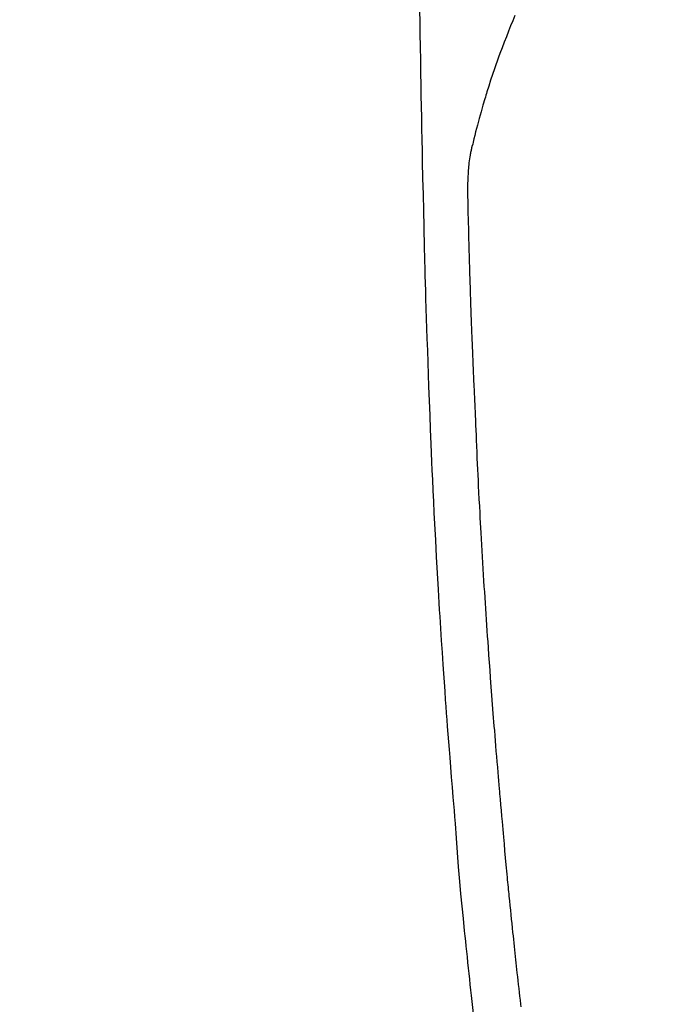
# Model space of a CAD drawing. Extents: x 0 to 26473, y -13 to 8857.
# Drawn here: x 17425 to 17453, y 6721 to 6764 of the extents above; entities that cross this region are included whole.
import ezdxf

# ---------------------------------------------------------------- set-up
doc = ezdxf.new("R2010")
doc.units = 0
doc.header["$LTSCALE"] = 50
doc.header["$MEASUREMENT"] = 0
doc.layers.get('0').update_dxf_attribs({"linetype": 'CONTINUOUS'})
doc.layers.add('150-機器', color=8, linetype='CONTINUOUS')
doc.layers.add('160-文字', color=254, linetype='CONTINUOUS')
doc.styles.add('KH001', font='msgothic.ttc')
doc.dimstyles.new('KH1xx030', dxfattribs={"dimscale": 30, "dimtxt": 2, "dimasz": 0.6, "dimexe": 0.3, "dimexo": 1.2, "dimgap": 0.5, "dimtad": 3, "dimdec": 1, "dimdsep": 46, "dimlunit": 6, "dimtxsty": 'KH001', "dimblk": 'DOT', "dimcen": 1, "dimdle": 1, "dimclrd": 256, "dimclre": 256, "dimclrt": 256, "dimadec": 0, "dimazin": 0, "dimtfac": 1, "dimtdec": 1, "dimtix": 1, "dimtmove": 2, "dimatfit": 3, "dimldrblk": 'CLOSEDBLANK', "dimfxl": 1, "dimtolj": 1, "dimtzin": 0, "dimlwd": -1, "dimlwe": -1, "dimarcsym": 0})

# ---------------------------------------------------------------- blocks, each defined once
blk = doc.blocks.new('_ClosedBlank')
at = {"color": 0, "linetype": 'ByBlock', "lineweight": -2}
for p, q in [((-1, 0.1667), (0, 0)), ((-1, 0.1667), (-1, -0.1667)), ((0, 0), (-1, -0.1667))]:
    blk.add_line(p, q, dxfattribs=at)
blk = doc.blocks.new('_Dot')
at = {"color": 0, "linetype": 'ByBlock', "lineweight": -2}
blk.add_line((-0.5, 0), (-1, 0), dxfattribs=at)
at = {"color": 0, "linetype": 'ByBlock', "const_width": 0.5}
blk.add_lwpolyline([(-0.25, 0, 1), (0.25, 0, 1)], format="xyb", close=True, dxfattribs=at)
blk = doc.blocks.new('F402_H')
at = {"layer": '150-機器', "color": 13, "linetype": 'Continuous'}
for points in [[(-23.958, -28.834), (-23.952, -29.195), (-23.943, -29.768), (-23.933, -30.341), (-23.924, -30.914), (-23.914, -31.486), (-23.905, -31.966), (-23.897, -32.445), (-23.888, -32.925), (-23.879, -33.404), (-23.87, -33.886), (-23.861, -34.367), (-23.851, -34.849), (-23.841, -35.33), (-23.824, -36.034), (-23.806, -36.737), (-23.789, -37.44), (-23.773, -38.144), (-23.77, -38.329), (-23.766, -38.515), (-23.763, -38.7), (-23.759, -38.886), (-23.754, -39.143), (-23.748, -39.401), (-23.741, -39.659), (-23.734, -39.916), (-23.725, -40.253), (-23.715, -40.59), (-23.705, -40.927), (-23.694, -41.265), (-23.681, -41.696), (-23.667, -42.127), (-23.652, -42.559), (-23.638, -42.99), (-23.619, -43.513), (-23.601, -44.037), (-23.582, -44.56), (-23.563, -45.083), (-23.54, -45.706), (-23.517, -46.328), (-23.493, -46.95), (-23.468, -47.572), (-23.452, -47.957), (-23.435, -48.342), (-23.418, -48.728), (-23.4, -49.113), (-23.378, -49.594), (-23.355, -50.076), (-23.332, -50.557), (-23.308, -51.039), (-23.271, -51.752), (-23.232, -52.465), (-23.193, -53.178), (-23.152, -53.891), (-23.135, -54.182), (-23.117, -54.474), (-23.1, -54.765), (-23.082, -55.056), (-23.05, -55.579), (-23.016, -56.101), (-22.982, -56.624), (-22.947, -57.146), (-22.921, -57.53), (-22.895, -57.913), (-22.867, -58.297), (-22.84, -58.68), (-22.819, -58.969), (-22.797, -59.258), (-22.776, -59.547), (-22.754, -59.835), (-22.728, -60.17), (-22.703, -60.505), (-22.677, -60.839), (-22.65, -61.174), (-22.616, -61.606), (-22.581, -62.039), (-22.545, -62.472), (-22.509, -62.904), (-22.484, -63.19), (-22.458, -63.476), (-22.434, -63.761), (-22.41, -64.047), (-22.363, -64.676), (-22.32, -65.304), (-22.277, -65.933), (-22.228, -66.561), (-22.18, -67.099), (-22.127, -67.636), (-22.071, -68.172), (-22.015, -68.709), (-21.992, -68.931), (-21.969, -69.153), (-21.946, -69.376), (-21.922, -69.598), (-21.897, -69.838), (-21.871, -70.078), (-21.846, -70.318), (-21.82, -70.557), (-21.794, -70.796), (-21.768, -71.035), (-21.741, -71.274), (-21.715, -71.513), (-21.627, -72.288)], [(-19.818, -28.975), (-19.911, -29.202), (-20.003, -29.429), (-20.093, -29.657), (-20.188, -29.897), (-20.282, -30.137), (-20.374, -30.377), (-20.465, -30.618), (-20.526, -30.785), (-20.587, -30.953), (-20.646, -31.121), (-20.704, -31.289), (-20.789, -31.538), (-20.872, -31.788), (-20.952, -32.039), (-21.031, -32.29), (-21.053, -32.365), (-21.076, -32.439), (-21.098, -32.513), (-21.12, -32.588), (-21.204, -32.873), (-21.286, -33.158), (-21.366, -33.444), (-21.444, -33.731), (-21.484, -33.879), (-21.524, -34.029), (-21.562, -34.178), (-21.598, -34.328), (-21.616, -34.404), (-21.633, -34.479), (-21.65, -34.555), (-21.667, -34.631)], [(-19.546, -72.01), (-19.56, -71.881), (-19.58, -71.712), (-19.599, -71.543), (-19.618, -71.374), (-19.637, -71.205), (-19.656, -71.036), (-19.675, -70.867), (-19.693, -70.698), (-19.712, -70.529), (-19.728, -70.386), (-19.744, -70.243), (-19.759, -70.1), (-19.775, -69.957), (-19.79, -69.815), (-19.805, -69.672), (-19.821, -69.529), (-19.836, -69.386), (-19.852, -69.232), (-19.868, -69.078), (-19.884, -68.924), (-19.901, -68.771), (-19.92, -68.581), (-19.94, -68.391), (-19.96, -68.201), (-19.979, -68.011), (-20, -67.808), (-20.02, -67.606), (-20.041, -67.404), (-20.061, -67.202), (-20.071, -67.104), (-20.081, -67.007), (-20.09, -66.909), (-20.1, -66.812), (-20.111, -66.705), (-20.121, -66.598), (-20.132, -66.491), (-20.142, -66.384), (-20.155, -66.248), (-20.168, -66.111), (-20.18, -65.975), (-20.193, -65.838), (-20.22, -65.537), (-20.248, -65.236), (-20.275, -64.935), (-20.302, -64.634), (-20.317, -64.466), (-20.332, -64.299), (-20.347, -64.132), (-20.361, -63.965), (-20.383, -63.721), (-20.404, -63.476), (-20.426, -63.231), (-20.447, -62.987), (-20.457, -62.876), (-20.467, -62.764), (-20.476, -62.653), (-20.486, -62.542), (-20.501, -62.365), (-20.516, -62.187), (-20.531, -62.009), (-20.546, -61.832), (-20.565, -61.599), (-20.585, -61.366), (-20.604, -61.133), (-20.624, -60.9), (-20.642, -60.679), (-20.66, -60.458), (-20.678, -60.237), (-20.695, -60.016), (-20.711, -59.828), (-20.726, -59.64), (-20.74, -59.453), (-20.755, -59.265), (-20.785, -58.879), (-20.814, -58.493), (-20.843, -58.108), (-20.872, -57.722), (-20.896, -57.392), (-20.92, -57.063), (-20.944, -56.733), (-20.968, -56.403), (-20.985, -56.162), (-21.002, -55.921), (-21.018, -55.679), (-21.035, -55.438), (-21.051, -55.197), (-21.067, -54.957), (-21.083, -54.716), (-21.098, -54.475), (-21.114, -54.235), (-21.13, -53.995), (-21.145, -53.754), (-21.16, -53.514), (-21.177, -53.253), (-21.193, -52.991), (-21.208, -52.73), (-21.224, -52.469), (-21.239, -52.208), (-21.254, -51.947), (-21.269, -51.686), (-21.284, -51.426), (-21.296, -51.209), (-21.308, -50.992), (-21.32, -50.775), (-21.332, -50.558), (-21.347, -50.266), (-21.362, -49.974), (-21.377, -49.682), (-21.392, -49.39), (-21.403, -49.153), (-21.415, -48.915), (-21.426, -48.678), (-21.437, -48.44), (-21.449, -48.182), (-21.46, -47.924), (-21.471, -47.666), (-21.482, -47.407), (-21.491, -47.193), (-21.501, -46.978), (-21.51, -46.763), (-21.518, -46.549), (-21.521, -46.473), (-21.524, -46.398), (-21.527, -46.323), (-21.53, -46.248), (-21.544, -45.935), (-21.56, -45.622), (-21.576, -45.309), (-21.591, -44.996), (-21.599, -44.825), (-21.605, -44.654), (-21.612, -44.483), (-21.619, -44.312), (-21.627, -44.12), (-21.634, -43.928), (-21.642, -43.736), (-21.65, -43.543), (-21.657, -43.378), (-21.663, -43.213), (-21.67, -43.048), (-21.677, -42.882), (-21.682, -42.761), (-21.686, -42.639), (-21.691, -42.518), (-21.696, -42.397), (-21.704, -42.184), (-21.712, -41.972), (-21.719, -41.76), (-21.727, -41.548), (-21.732, -41.401), (-21.737, -41.254), (-21.742, -41.107), (-21.747, -40.96), (-21.752, -40.771), (-21.758, -40.581), (-21.763, -40.391), (-21.769, -40.201), (-21.774, -40.034), (-21.779, -39.866), (-21.784, -39.698), (-21.789, -39.53), (-21.791, -39.435), (-21.794, -39.341), (-21.797, -39.246), (-21.8, -39.151), (-21.803, -39.005), (-21.807, -38.858), (-21.811, -38.712), (-21.814, -38.566), (-21.817, -38.471), (-21.819, -38.376), (-21.822, -38.281), (-21.824, -38.187), (-21.83, -37.984), (-21.835, -37.782), (-21.84, -37.579), (-21.845, -37.377), (-21.85, -37.196), (-21.853, -37.015), (-21.856, -36.835), (-21.857, -36.654), (-21.857, -36.474), (-21.855, -36.294), (-21.85, -36.114), (-21.842, -35.934), (-21.839, -35.874), (-21.836, -35.814), (-21.832, -35.755), (-21.827, -35.695), (-21.821, -35.614), (-21.814, -35.534), (-21.806, -35.453), (-21.797, -35.372), (-21.786, -35.287), (-21.774, -35.201), (-21.761, -35.116), (-21.748, -35.031), (-21.74, -34.989), (-21.733, -34.946), (-21.725, -34.904), (-21.717, -34.862), (-21.709, -34.825), (-21.702, -34.788), (-21.694, -34.751), (-21.686, -34.715), (-21.681, -34.694), (-21.676, -34.673), (-21.671, -34.652), (-21.666, -34.631)]]:
    blk.add_lwpolyline(points, dxfattribs=at)

msp = doc.modelspace()

# ---------------------------------------------------------------- block references
at = {"layer": '150-機器'}
msp.add_blockref('F402_H', (17466.682, 6793.043), dxfattribs=at)

# ---------------------------------------------------------------- leaders
at = {"layer": '160-文字', "annotation_type": 0, "has_hookline": 1, "hookline_direction": 0}
for points, text_width in [([(16756.682, 6812.88), (17031.488, 5283.442), (17032.088, 5283.442)], 1240.62), ([(17027.234, 6805.567), (17327.144, 5538.745), (17327.744, 5538.745)], 1630.62)]:
    msp.add_leader(points, dimstyle='KH1xx030', override={"dimgap": 0.5, "dimtad": 1}, dxfattribs=dict(at, text_width=text_width))
at = {"layer": '160-文字'}
msp.add_leader([(17346.675, 6792.88), (18148.68, 5789.669)], dimstyle='KH1xx030', override={"dimgap": 0.5, "dimtad": 1}, dxfattribs=at)

doc.saveas('drawing.dxf')
